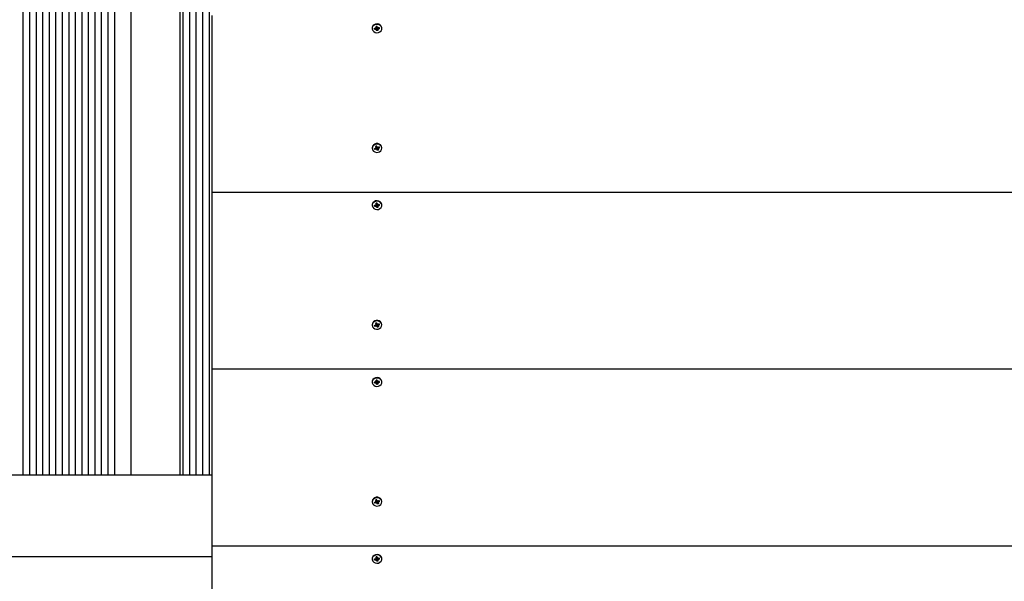
# Model space of a CAD drawing. Units: millimetres. Extents: x 3.5 to 16, y 2.5 to 15.3.
# Drawn here: x 10 to 10.6, y 8.5 to 8.8 of the extents above; entities that cross this region are included whole.
import ezdxf

# ---------------------------------------------------------------- set-up
doc = ezdxf.new("R2010")
doc.units = ezdxf.units.MM
doc.header["$LTSCALE"] = 105
doc.header["$PDSIZE"] = -1
doc.styles.add('SLDTEXTSTYLE1', font='isocpeui.ttf')
doc.dimstyles.new('SLDDIMSTYLE3', dxfattribs={"dimtxt": 0.315, "dimasz": 0.315, "dimexe": 0, "dimexo": 0.0625, "dimgap": 0.07875, "dimtad": 2, "dimlfac": 1, "dimrnd": 1e-09, "dimzin": 12, "dimdsep": 46, "dimtxsty": 'SLDTEXTSTYLE1', "dimsah": 1, "dimcen": 0.09, "dimadec": 0, "dimazin": 3, "dimtfac": 1, "dimtdec": 3, "dimtofl": 0, "dimtmove": 0, "dimatfit": 3, "dimfxl": 1, "dimfrac": 2, "dimtolj": 1, "dimtzin": 12, "dimarcsym": 0})

# ---------------------------------------------------------------- blocks, each defined once
blk = doc.blocks.new('_D_23')
at = {"color": 0, "linetype": 'Continuous', "lineweight": -2, "transparency": 16777216}
for p, q in [((5.66193, 11.6635), (5.66193, 2.57922)), ((15.98271, 8.7255), (15.98271, 2.57922)), ((5.97693, 2.57922), (15.66771, 2.57922))]:
    blk.add_line(p, q, dxfattribs=at)
at = {"color": 0, "linetype": 'Continuous', "transparency": 16777216}
for points in [[(5.97693, 2.63172), (5.97693, 2.52672), (5.66193, 2.57922)], [(15.66771, 2.63172), (15.66771, 2.52672), (15.98271, 2.57922)]]:
    blk.add_solid(points, dxfattribs=at)
at = {"layer": 'Defpoints', "color": 0, "linetype": 'Continuous', "transparency": 16777216}
for p in [(5.66193, 11.726), (15.98271, 8.788), (15.98271, 2.57922)]:
    blk.add_point(p, dxfattribs=at)
at = {"color": 0, "linetype": 'Continuous', "lineweight": 18, "transparency": 16777216, "insert": (10.82232, 2.97297), "char_height": 0.315, "attachment_point": 2, "style": 'SLDTEXTSTYLE1'}
blk.add_mtext('\\A1;10.32м', dxfattribs=at)
blk = doc.blocks.new('_D_24')
at = {"color": 0, "linetype": 'Continuous', "lineweight": -2, "transparency": 16777216}
for p, q in [((12.98796, 15.31019), (3.88775, 15.31019)), ((3.88775, 4.63296), (3.88775, 14.99519)), ((13.00746, 4.31796), (3.88775, 4.31796))]:
    blk.add_line(p, q, dxfattribs=at)
at = {"color": 0, "linetype": 'Continuous', "transparency": 16777216}
for points in [[(3.83525, 14.99519), (3.94025, 14.99519), (3.88775, 15.31019)], [(3.83525, 4.63296), (3.94025, 4.63296), (3.88775, 4.31796)]]:
    blk.add_solid(points, dxfattribs=at)
at = {"layer": 'Defpoints', "color": 0, "linetype": 'Continuous', "transparency": 16777216}
for p in [(3.88775, 15.31019), (13.05046, 15.31019), (13.06996, 4.31796)]:
    blk.add_point(p, dxfattribs=at)
at = {"color": 0, "linetype": 'Continuous', "lineweight": 18, "transparency": 16777216, "insert": (3.494, 9.81408), "char_height": 0.315, "attachment_point": 2, "rotation": 90, "style": 'SLDTEXTSTYLE1'}
blk.add_mtext('\\A1;10.99м', dxfattribs=at)
blk = doc.blocks.new('*D28')
at = {"color": 0, "linetype": 'Continuous', "lineweight": -2, "transparency": 16777216}
for p, q in [((13.01246, 13.81019), (4.64907, 13.81019)), ((4.64907, 6.63296), (4.64907, 13.49519)), ((13.01246, 6.31796), (4.64907, 6.31796))]:
    blk.add_line(p, q, dxfattribs=at)
at = {"color": 0, "linetype": 'Continuous', "transparency": 16777216}
for points in [[(4.59657, 13.49519), (4.70157, 13.49519), (4.64907, 13.81019)], [(4.59657, 6.63296), (4.70157, 6.63296), (4.64907, 6.31796)]]:
    blk.add_solid(points, dxfattribs=at)
at = {"layer": 'Defpoints', "color": 0, "linetype": 'Continuous', "transparency": 16777216}
for p in [(4.64907, 13.81019), (13.07496, 13.81019), (13.07496, 6.31796)]:
    blk.add_point(p, dxfattribs=at)
at = {"color": 0, "linetype": 'Continuous', "lineweight": 18, "transparency": 16777216, "insert": (4.41079, 10.06408), "char_height": 0.315, "attachment_point": 5, "rotation": 90, "style": 'SLDTEXTSTYLE1'}
blk.add_mtext('\\A1;7.49м', dxfattribs=at)
blk = doc.blocks.new('*D29')
at = {"color": 0, "linetype": 'Continuous', "lineweight": -2, "transparency": 16777216}
for p, q in [((7.66193, 11.674), (7.66193, 3.14248)), ((14.15996, 11.55768), (14.15996, 3.14248)), ((7.97693, 3.14248), (13.84496, 3.14248))]:
    blk.add_line(p, q, dxfattribs=at)
at = {"color": 0, "linetype": 'Continuous', "transparency": 16777216}
for points in [[(7.97693, 3.19498), (7.97693, 3.08998), (7.66193, 3.14248)], [(13.84496, 3.19498), (13.84496, 3.08998), (14.15996, 3.14248)]]:
    blk.add_solid(points, dxfattribs=at)
at = {"layer": 'Defpoints', "color": 0, "linetype": 'Continuous', "transparency": 16777216}
for p in [(7.66193, 11.7365), (14.15996, 11.62018), (14.15996, 3.14248)]:
    blk.add_point(p, dxfattribs=at)
at = {"color": 0, "linetype": 'Continuous', "lineweight": 18, "transparency": 16777216, "insert": (10.91094, 3.37873), "char_height": 0.315, "attachment_point": 5, "style": 'SLDTEXTSTYLE1'}
blk.add_mtext('\\A1;6.5м', dxfattribs=at)

msp = doc.modelspace()

# ---------------------------------------------------------------- linework, layer by layer
at = {"color": 7, "linetype": 'Continuous', "lineweight": 25}
for p, q in [((9.95407, 9.017), (9.95407, 8.559)), ((9.95807, 9.017), (9.95807, 8.559)), ((9.96207, 9.017), (9.96207, 8.559)), ((9.96607, 9.017), (9.96607, 8.559)), ((9.97007, 9.017), (9.97007, 8.559)), ((9.97407, 9.017), (9.97407, 8.559)), ((9.97807, 9.017), (9.97807, 8.559)), ((9.98207, 9.017), (9.98207, 8.559)), ((9.98607, 9.017), (9.98607, 8.559)), ((9.99007, 9.017), (9.99007, 8.559)), ((9.99407, 9.017), (9.99407, 8.559)), ((9.99807, 9.017), (9.99807, 8.559)), ((10.00207, 9.017), (10.00207, 8.559)), ((10.00607, 9.017), (10.00607, 8.559)), ((10.01007, 9.017), (10.01007, 8.559)), ((10.02007, 9.017), (10.02007, 8.559)), ((10.05007, 9.017), (10.05007, 8.559)), ((10.05207, 9.017), (10.05207, 8.559)), ((10.05607, 9.017), (10.05607, 8.559)), ((10.06007, 9.017), (10.06007, 8.559)), ((10.06407, 9.017), (10.06407, 8.559)), ((10.06807, 9.017), (10.06807, 8.559)), ((10.06996, 8.732), (11.06996, 8.732)), ((10.06996, 8.5155), (11.06996, 8.5155)), ((9.50655, 8.509), (10.06996, 8.509))]:
    msp.add_line(p, q, dxfattribs=at)
for points in [[(11.06996, 8.84026), (11.06996, 8.732), (11.06996, 8.62375), (10.06996, 8.62375), (10.06996, 8.732), (10.06996, 8.84026)], [(10.17051, 8.83282), (10.17051, 8.8335), (10.17051, 8.83351), (10.17109, 8.83359)], [(10.17051, 8.72456), (10.17051, 8.72524), (10.17051, 8.72526), (10.17109, 8.72533)], [(11.06996, 8.62375), (11.06996, 8.5155), (11.06996, 8.40724), (10.06996, 8.40724), (10.06996, 8.5155), (10.06996, 8.62375)], [(10.17051, 8.61631), (10.17051, 8.61699), (10.17051, 8.61701), (10.17109, 8.61708)], [(10.17051, 8.50806), (10.17051, 8.50874), (10.17051, 8.50876), (10.17109, 8.50883)]]:
    msp.add_lwpolyline(points, dxfattribs=at)
at = {"color": 7, "linetype": 'Continuous', "lineweight": 25, "flags": 128}
for points in [[(10.17391, 8.83227), (10.17391, 8.83252), (10.17388, 8.83288), (10.17356, 8.83372), (10.17293, 8.83442), (10.17205, 8.83489), (10.17105, 8.83507), (10.17004, 8.83494), (10.16913, 8.83452), (10.16845, 8.83386), (10.16807, 8.83304), (10.16801, 8.83252), (10.16801, 8.83227)], [(10.17388, 8.83263), (10.17356, 8.83347), (10.17293, 8.83417), (10.17205, 8.83464), (10.17105, 8.83482), (10.17004, 8.83469), (10.16913, 8.83427), (10.16845, 8.83361), (10.16807, 8.83279), (10.16804, 8.8319), (10.16836, 8.83106), (10.16899, 8.83036), (10.16986, 8.82989), (10.17086, 8.82971), (10.17188, 8.82984), (10.17278, 8.83026), (10.17346, 8.83092), (10.17385, 8.83174), (10.17388, 8.83263)], [(10.17367, 8.75999), (10.17311, 8.76073), (10.17229, 8.76126), (10.17131, 8.76152), (10.17029, 8.76147), (10.16935, 8.76112), (10.1686, 8.76052), (10.16814, 8.75973), (10.16801, 8.75885), (10.16824, 8.75798), (10.1688, 8.75724), (10.16962, 8.75671), (10.1706, 8.75645), (10.17163, 8.7565), (10.17257, 8.75684), (10.17332, 8.75745), (10.17378, 8.75824), (10.1739, 8.75912), (10.17367, 8.75999)], [(10.17037, 8.75933), (10.17037, 8.76001), (10.17037, 8.76005), (10.17035, 8.76011), (10.17072, 8.76025)], [(10.17391, 8.72401), (10.17391, 8.72426), (10.17388, 8.72463), (10.17356, 8.72547), (10.17293, 8.72617), (10.17205, 8.72663), (10.17105, 8.72682), (10.17004, 8.72669), (10.16913, 8.72627), (10.16845, 8.72561), (10.16807, 8.72479), (10.16801, 8.72426), (10.16801, 8.72401)], [(10.17388, 8.72438), (10.17356, 8.72522), (10.17293, 8.72592), (10.17205, 8.72638), (10.17105, 8.72657), (10.17004, 8.72644), (10.16913, 8.72602), (10.16845, 8.72536), (10.16807, 8.72454), (10.16804, 8.72365), (10.16836, 8.72281), (10.16899, 8.72211), (10.16986, 8.72164), (10.17086, 8.72146), (10.17188, 8.72158), (10.17278, 8.722), (10.17346, 8.72266), (10.17385, 8.72349), (10.17388, 8.72438)], [(10.17367, 8.65173), (10.17311, 8.65248), (10.17229, 8.65301), (10.17131, 8.65327), (10.17029, 8.65322), (10.16935, 8.65287), (10.1686, 8.65226), (10.16814, 8.65147), (10.16801, 8.65059), (10.16824, 8.64973), (10.1688, 8.64898), (10.16962, 8.64845), (10.1706, 8.64819), (10.17163, 8.64824), (10.17257, 8.64859), (10.17332, 8.6492), (10.17378, 8.64999), (10.1739, 8.65087), (10.17367, 8.65173)], [(10.17037, 8.65107), (10.17037, 8.65175), (10.17037, 8.6518), (10.17035, 8.65186), (10.17072, 8.65199)], [(10.17391, 8.61576), (10.17391, 8.61601), (10.17388, 8.61637), (10.17356, 8.61722), (10.17293, 8.61791), (10.17205, 8.61838), (10.17105, 8.61856), (10.17004, 8.61844), (10.16913, 8.61802), (10.16845, 8.61736), (10.16807, 8.61653), (10.16801, 8.61601), (10.16801, 8.61576)], [(10.17388, 8.61612), (10.17356, 8.61697), (10.17293, 8.61766), (10.17205, 8.61813), (10.17105, 8.61831), (10.17004, 8.61819), (10.16913, 8.61777), (10.16845, 8.61711), (10.16807, 8.61628), (10.16804, 8.6154), (10.16836, 8.61455), (10.16899, 8.61386), (10.16986, 8.61339), (10.17086, 8.61321), (10.17188, 8.61333), (10.17278, 8.61375), (10.17346, 8.61441), (10.17385, 8.61524), (10.17388, 8.61612)], [(10.17367, 8.54348), (10.17311, 8.54422), (10.17229, 8.54476), (10.17131, 8.54501), (10.17029, 8.54497), (10.16935, 8.54462), (10.1686, 8.54401), (10.16814, 8.54322), (10.16801, 8.54234), (10.16824, 8.54147), (10.1688, 8.54073), (10.16962, 8.5402), (10.1706, 8.53994), (10.17163, 8.53999), (10.17257, 8.54034), (10.17332, 8.54094), (10.17378, 8.54173), (10.1739, 8.54261), (10.17367, 8.54348)], [(10.17037, 8.54282), (10.17037, 8.5435), (10.17037, 8.54355), (10.17035, 8.54361), (10.17072, 8.54374)], [(10.17391, 8.50751), (10.17391, 8.50776), (10.17388, 8.50812), (10.17356, 8.50896), (10.17293, 8.50966), (10.17205, 8.51013), (10.17105, 8.51031), (10.17004, 8.51018), (10.16913, 8.50976), (10.16845, 8.5091), (10.16807, 8.50828), (10.16801, 8.50776), (10.16801, 8.50751)], [(10.17388, 8.50787), (10.17356, 8.50871), (10.17293, 8.50941), (10.17205, 8.50988), (10.17105, 8.51006), (10.17004, 8.50993), (10.16913, 8.50951), (10.16845, 8.50885), (10.16807, 8.50803), (10.16804, 8.50714), (10.16836, 8.5063), (10.16899, 8.5056), (10.16986, 8.50513), (10.17086, 8.50495), (10.17188, 8.50508), (10.17278, 8.5055), (10.17346, 8.50616), (10.17385, 8.50698), (10.17388, 8.50787)]]:
    msp.add_lwpolyline(points, dxfattribs=at)
at = {"color": 7, "linetype": 'Continuous', "lineweight": 25}
for points in [[(10.17023, 8.83249), (10.16952, 8.83178), (10.17027, 8.83187, -0.1145), (10.17047, 8.83185)], [(10.17082, 8.83094), (10.17072, 8.83158, 0.1445), (10.17064, 8.83174)], [(10.17155, 8.83266, 0.244041), (10.17141, 8.83239), (10.17141, 8.83171)], [(10.17179, 8.83268), (10.17249, 8.83215), (10.17239, 8.83275), (10.17165, 8.83266, -0.1145), (10.17144, 8.83268)], [(10.17249, 8.83215), (10.17175, 8.83206, 0.118685), (10.17156, 8.83199)], [(10.17061, 8.75848, 0.114664), (10.17041, 8.75845), (10.16972, 8.7582)], [(10.17091, 8.75897, 0.327716), (10.17044, 8.75914), (10.17037, 8.75928)], [(10.17179, 8.75961), (10.17248, 8.75921), (10.1722, 8.75977), (10.17151, 8.75952, -0.114664), (10.17131, 8.75949)], [(10.17167, 8.75958, 0.231256), (10.17154, 8.75932), (10.17154, 8.75864)], [(10.17248, 8.75921), (10.17179, 8.75896, 0.126068), (10.17162, 8.75885)], [(10.17023, 8.72423), (10.16952, 8.72353), (10.17027, 8.72362, -0.1145), (10.17047, 8.7236)], [(10.17082, 8.72268), (10.17072, 8.72333, 0.1445), (10.17064, 8.72349)], [(10.17155, 8.72441, 0.244041), (10.17141, 8.72414), (10.17141, 8.72346)], [(10.17179, 8.72442), (10.17249, 8.7239), (10.17239, 8.7245), (10.17165, 8.7244, -0.1145), (10.17144, 8.72443)], [(10.17249, 8.7239), (10.17175, 8.7238, 0.118685), (10.17156, 8.72373)], [(10.17061, 8.65022, 0.114664), (10.17041, 8.6502), (10.16972, 8.64994)], [(10.17091, 8.65072, 0.327716), (10.17044, 8.65089), (10.17037, 8.65103)], [(10.17179, 8.65136), (10.17248, 8.65096), (10.1722, 8.65152), (10.17151, 8.65126, -0.114664), (10.17131, 8.65124)], [(10.17167, 8.65132, 0.231256), (10.17154, 8.65107), (10.17154, 8.65039)], [(10.17248, 8.65096), (10.17179, 8.65071, 0.126068), (10.17162, 8.6506)], [(10.17023, 8.61598), (10.16952, 8.61527), (10.17027, 8.61537, -0.1145), (10.17047, 8.61535)], [(10.17082, 8.61443), (10.17072, 8.61507, 0.1445), (10.17064, 8.61524)], [(10.17155, 8.61616, 0.244041), (10.17141, 8.61589), (10.17141, 8.61521)], [(10.17179, 8.61617), (10.17249, 8.61564), (10.17239, 8.61624), (10.17165, 8.61615, -0.1145), (10.17144, 8.61617)], [(10.17249, 8.61564), (10.17175, 8.61555, 0.118685), (10.17156, 8.61548)], [(9.46779, 8.509), (9.40632, 8.509), (9.40096, 8.509, -0.414214), (9.39096, 8.519), (9.39096, 8.549, -0.414214), (9.40096, 8.559), (9.40632, 8.559), (10.06996, 8.559)], [(10.17061, 8.54197, 0.114664), (10.17041, 8.54194), (10.16972, 8.54169)], [(10.17091, 8.54247, 0.327716), (10.17044, 8.54263), (10.17037, 8.54278)], [(10.17179, 8.5431), (10.17248, 8.54271), (10.1722, 8.54327), (10.17151, 8.54301, -0.114664), (10.17131, 8.54299)], [(10.17167, 8.54307, 0.231256), (10.17154, 8.54281), (10.17154, 8.54213)], [(10.17248, 8.54271), (10.17179, 8.54245, 0.126068), (10.17162, 8.54234)], [(10.17023, 8.50773), (10.16952, 8.50702), (10.17027, 8.50711, -0.1145), (10.17047, 8.50709)], [(10.17082, 8.50618), (10.17072, 8.50682, 0.1445), (10.17064, 8.50698)], [(10.17155, 8.5079, 0.235842), (10.17141, 8.50764), (10.17141, 8.50696)], [(10.17179, 8.50792), (10.17249, 8.50739), (10.17239, 8.50799), (10.17165, 8.5079, -0.1145), (10.17144, 8.50792)], [(10.17249, 8.50739), (10.17175, 8.5073, 0.118685), (10.17156, 8.50723)]]:
    msp.add_lwpolyline(points, format="xyb", dxfattribs=at)
at = {"color": 7, "linetype": 'Continuous', "lineweight": 25, "flags": 128}
for points in [[(10.17391, 8.75898), (10.17391, 8.75923), (10.1739, 8.75937), (10.17367, 8.76024, 0.730337), (10.16801, 8.75923), (10.16801, 8.75898)], [(10.17391, 8.65073), (10.17391, 8.65098), (10.1739, 8.65112), (10.17367, 8.65198, 0.730337), (10.16801, 8.65098), (10.16801, 8.65073)], [(10.17391, 8.54248), (10.17391, 8.54273), (10.1739, 8.54286), (10.17367, 8.54373, 0.730337), (10.16801, 8.54273), (10.16801, 8.54248)]]:
    msp.add_lwpolyline(points, format="xyb", dxfattribs=at)
at = {"color": 7, "linetype": 'Continuous', "lineweight": 25}
for centre in [(10.17034, 8.83217), (10.17034, 8.72391), (10.17034, 8.61566), (10.17034, 8.50741)]:
    msp.add_arc(centre, 0.00039, 18.47553, 87.71457, dxfattribs=at)
for points, weights, knots in [([(10.16952, 8.83178), (10.16947, 8.83208), (10.16942, 8.83238), (10.16979, 8.83243), (10.17017, 8.83247), (10.17027, 8.83249), (10.17036, 8.83254), (10.17037, 8.83263), (10.17038, 8.83272)], [1, 1, 1, 1, 1, 0.972219148198, 1, 0.999363037746, 1], [0, 0, 0, 1, 1, 2, 2, 2.472529, 2.472529, 2.543917, 2.543917, 2.543917]), ([(10.17051, 8.83351), (10.17051, 8.83351), (10.1705, 8.83351), (10.17045, 8.83351), (10.1704, 8.83351), (10.17045, 8.83319), (10.1705, 8.83287), (10.17052, 8.83277), (10.17048, 8.83269), (10.17029, 8.83275), (10.17011, 8.83282), (10.17023, 8.83268), (10.17036, 8.83254)], [1, 0.999029848687, 1, 1, 1, 1, 1, 0.95531510176, 1, 1, 1, 1, 1], [0, 0, 0, 0.088105, 0.088105, 1.088105, 1.088105, 2.088105, 2.088105, 2.68825, 2.68825, 3.68825, 3.68825, 4.68825, 4.68825, 4.68825]), ([(10.17047, 8.83185), (10.17052, 8.83214), (10.17056, 8.8324), (10.1706, 8.83208), (10.17064, 8.83174), (10.17048, 8.83164), (10.17032, 8.83153), (10.1704, 8.83169), (10.17047, 8.83185)], [1, 0.991444861377, 1, 0.991444861375, 1, 1, 1, 1, 1], [0, 0, 0, 0.261799, 0.261799, 0.523599, 0.523599, 1.523599, 1.523599, 2.523599, 2.523599, 2.523599]), ([(10.17141, 8.83288), (10.17143, 8.83278), (10.17144, 8.83268), (10.17152, 8.83284), (10.17159, 8.833), (10.17144, 8.83289), (10.17128, 8.83279), (10.17121, 8.83286), (10.1712, 8.83295), (10.17114, 8.83327), (10.17109, 8.83359), (10.17074, 8.83355), (10.1704, 8.83351)], [1, 0.999151318817, 1, 1, 1, 1, 1, 0.959093593882, 1, 1, 1, 1, 1], [0, 0, 0, 0.082404, 0.082404, 1.082404, 1.082404, 2.082404, 2.082404, 2.656431, 2.656431, 3.656431, 3.656431, 4.656431, 4.656431, 4.656431]), ([(10.17144, 8.83184), (10.1714, 8.83176), (10.17141, 8.83167), (10.17146, 8.83134), (10.17152, 8.83102), (10.17117, 8.83098), (10.17082, 8.83094), (10.17077, 8.83158), (10.17072, 8.83223), (10.17072, 8.83226), (10.17071, 8.83229), (10.17106, 8.83233), (10.17141, 8.83238)], [1, 0.95531510177, 1, 1, 1, 1, 1, 1, 1, 0.999029848696, 1, 1, 1], [0, 0, 0, 0.600145, 0.600145, 1.600145, 1.600145, 2.600145, 2.600145, 3.600145, 3.600145, 3.68825, 3.68825, 4.68825, 4.68825, 4.68825]), ([(10.17144, 8.83184), (10.17162, 8.83178), (10.17181, 8.83171), (10.17168, 8.83185), (10.17156, 8.83199), (10.17152, 8.83226), (10.17149, 8.83251), (10.17146, 8.83219), (10.17144, 8.83184)], [1, 1, 1, 1, 1, 0.991444861374, 1, 0.991444861374, 1], [0, 0, 0, 1, 1, 2, 2, 2.261799, 2.261799, 2.523599, 2.523599, 2.523599]), ([(10.17044, 8.75914), (10.17042, 8.75912), (10.17041, 8.7591), (10.17006, 8.75865), (10.16972, 8.7582), (10.16958, 8.75847), (10.16944, 8.75875), (10.16979, 8.75888), (10.17013, 8.75901), (10.17023, 8.75904), (10.17029, 8.75912), (10.17031, 8.75925), (10.17032, 8.75939)], [1, 0.999029848696, 1, 1, 1, 1, 1, 1, 1, 0.968711230338, 1, 0.998632512834, 1], [0, 0, 0, 0.088105, 0.088105, 1.088105, 1.088105, 2.088105, 2.088105, 3.088105, 3.088105, 3.589729, 3.589729, 3.694335, 3.694335, 3.694335]), ([(10.17035, 8.76011), (10.17035, 8.76011), (10.17034, 8.76011), (10.17019, 8.76009), (10.17005, 8.76006), (10.17019, 8.75976), (10.17034, 8.75946), (10.17038, 8.75938), (10.17037, 8.75928), (10.17017, 8.75931), (10.16997, 8.75933), (10.17013, 8.75922), (10.17029, 8.75912)], [1, 0.999029848694, 1, 1, 1, 1, 1, 0.955477809665, 1, 1, 1, 1, 1], [0, 0, 0, 0.088105, 0.088105, 1.088105, 1.088105, 2.088105, 2.088105, 2.687148, 2.687148, 3.687148, 3.687148, 4.687148, 4.687148, 4.687148]), ([(10.17126, 8.75973), (10.17129, 8.75961), (10.17131, 8.75949), (10.17133, 8.75966), (10.17135, 8.75984), (10.17123, 8.7597), (10.17111, 8.75956), (10.17103, 8.75961), (10.17099, 8.7597), (10.17084, 8.76), (10.17069, 8.7603), (10.17037, 8.76018), (10.17005, 8.76006)], [1, 0.99866958374, 1, 1, 1, 1, 1, 0.964242530444, 1, 1, 1, 1, 1], [0, 0, 0, 0.103178, 0.103178, 1.103178, 1.103178, 2.103178, 2.103178, 2.63963, 2.63963, 3.63963, 3.63963, 4.63963, 4.63963, 4.63963]), ([(10.1708, 8.75841), (10.17068, 8.75827), (10.17056, 8.75813), (10.17064, 8.75859), (10.17071, 8.75904), (10.17066, 8.75877), (10.17061, 8.75848), (10.17059, 8.7583), (10.17056, 8.75813)], [1, 1, 1, 1, 1, 0.991444861358, 1, 1, 1], [0, 0, 0, 1, 1, 2, 2, 2.261799, 2.261799, 3.261799, 3.261799, 3.261799]), ([(10.17122, 8.75767), (10.17108, 8.75797), (10.17093, 8.75827), (10.17089, 8.75836), (10.1708, 8.75841), (10.17076, 8.75874), (10.17071, 8.75904)], [1, 1, 1, 0.964242530458, 1, 0.991444861375, 1], [0, 0, 0, 1, 1, 1.536452, 1.536452, 1.798252, 1.798252, 1.798252]), ([(10.17154, 8.75868), (10.17153, 8.75859), (10.17157, 8.7585), (10.17172, 8.75821), (10.17187, 8.75791), (10.17155, 8.75779), (10.17122, 8.75767), (10.17108, 8.75829), (10.17093, 8.75892), (10.17092, 8.75895), (10.17091, 8.75897), (10.17123, 8.75909), (10.17154, 8.75921)], [1, 0.955477809659, 1, 1, 1, 1, 1, 1, 1, 0.999029848696, 1, 1, 1], [0, 0, 0, 0.599043, 0.599043, 1.599043, 1.599043, 2.599043, 2.599043, 3.599043, 3.599043, 3.687148, 3.687148, 4.687148, 4.687148, 4.687148]), ([(10.17154, 8.75868), (10.17174, 8.75866), (10.17194, 8.75864), (10.17178, 8.75874), (10.17162, 8.75885), (10.17159, 8.75911), (10.17157, 8.75936), (10.17155, 8.75903), (10.17154, 8.75868)], [1, 1, 1, 1, 1, 0.991444861373, 1, 0.991444861374, 1], [0, 0, 0, 1, 1, 2, 2, 2.261799, 2.261799, 2.523599, 2.523599, 2.523599]), ([(10.16952, 8.72353), (10.16947, 8.72383), (10.16942, 8.72413), (10.16979, 8.72417), (10.17017, 8.72422), (10.17027, 8.72423), (10.17036, 8.72429), (10.17037, 8.72438), (10.17038, 8.72447)], [1, 1, 1, 1, 1, 0.9722191482, 1, 0.999363037746, 1], [0, 0, 0, 1, 1, 2, 2, 2.472529, 2.472529, 2.543917, 2.543917, 2.543917]), ([(10.17051, 8.72526), (10.17051, 8.72526), (10.1705, 8.72526), (10.17045, 8.72526), (10.1704, 8.72526), (10.17045, 8.72493), (10.1705, 8.72461), (10.17052, 8.72452), (10.17048, 8.72443), (10.17029, 8.7245), (10.17011, 8.72456), (10.17023, 8.72443), (10.17036, 8.72429)], [1, 0.999029848687, 1, 1, 1, 1, 1, 0.955315101762, 1, 1, 1, 1, 1], [0, 0, 0, 0.088105, 0.088105, 1.088105, 1.088105, 2.088105, 2.088105, 2.68825, 2.68825, 3.68825, 3.68825, 4.68825, 4.68825, 4.68825]), ([(10.17047, 8.7236), (10.17052, 8.72388), (10.17056, 8.72415), (10.1706, 8.72383), (10.17064, 8.72349), (10.17048, 8.72338), (10.17032, 8.72328), (10.1704, 8.72344), (10.17047, 8.7236)], [1, 0.991444861377, 1, 0.991444861375, 1, 1, 1, 1, 1], [0, 0, 0, 0.261799, 0.261799, 0.523599, 0.523599, 1.523599, 1.523599, 2.523599, 2.523599, 2.523599]), ([(10.17141, 8.72463), (10.17143, 8.72453), (10.17144, 8.72443), (10.17152, 8.72459), (10.17159, 8.72475), (10.17144, 8.72464), (10.17128, 8.72453), (10.17121, 8.7246), (10.1712, 8.7247), (10.17114, 8.72502), (10.17109, 8.72534), (10.17074, 8.7253), (10.1704, 8.72526)], [1, 0.999151318817, 1, 1, 1, 1, 1, 0.959093593879, 1, 1, 1, 1, 1], [0, 0, 0, 0.082404, 0.082404, 1.082404, 1.082404, 2.082404, 2.082404, 2.656431, 2.656431, 3.656431, 3.656431, 4.656431, 4.656431, 4.656431]), ([(10.17144, 8.72359), (10.1714, 8.72351), (10.17141, 8.72341), (10.17146, 8.72309), (10.17152, 8.72277), (10.17117, 8.72273), (10.17082, 8.72268), (10.17077, 8.72333), (10.17072, 8.72398), (10.17072, 8.72401), (10.17071, 8.72404), (10.17106, 8.72408), (10.17141, 8.72412)], [1, 0.955315101765, 1, 1, 1, 1, 1, 1, 1, 0.999029848696, 1, 1, 1], [0, 0, 0, 0.600145, 0.600145, 1.600145, 1.600145, 2.600145, 2.600145, 3.600145, 3.600145, 3.68825, 3.68825, 4.68825, 4.68825, 4.68825]), ([(10.17144, 8.72359), (10.17162, 8.72353), (10.17181, 8.72346), (10.17168, 8.7236), (10.17156, 8.72373), (10.17152, 8.72401), (10.17149, 8.72426), (10.17146, 8.72393), (10.17144, 8.72359)], [1, 1, 1, 1, 1, 0.991444861374, 1, 0.991444861374, 1], [0, 0, 0, 1, 1, 2, 2, 2.261799, 2.261799, 2.523599, 2.523599, 2.523599]), ([(10.17044, 8.65089), (10.17042, 8.65087), (10.17041, 8.65085), (10.17006, 8.65039), (10.16972, 8.64994), (10.16958, 8.65022), (10.16944, 8.6505), (10.16979, 8.65063), (10.17013, 8.65075), (10.17023, 8.65079), (10.17029, 8.65086), (10.17031, 8.651), (10.17032, 8.65113)], [1, 0.999029848696, 1, 1, 1, 1, 1, 1, 1, 0.968711230337, 1, 0.998632512834, 1], [0, 0, 0, 0.088105, 0.088105, 1.088105, 1.088105, 2.088105, 2.088105, 3.088105, 3.088105, 3.589729, 3.589729, 3.694335, 3.694335, 3.694335]), ([(10.17035, 8.65186), (10.17035, 8.65186), (10.17034, 8.65186), (10.17019, 8.65183), (10.17005, 8.65181), (10.17019, 8.65151), (10.17034, 8.65121), (10.17038, 8.65112), (10.17037, 8.65103), (10.17017, 8.65105), (10.16997, 8.65107), (10.17013, 8.65097), (10.17029, 8.65086)], [1, 0.999029848694, 1, 1, 1, 1, 1, 0.955477809665, 1, 1, 1, 1, 1], [0, 0, 0, 0.088105, 0.088105, 1.088105, 1.088105, 2.088105, 2.088105, 2.687148, 2.687148, 3.687148, 3.687148, 4.687148, 4.687148, 4.687148]), ([(10.17126, 8.65148), (10.17129, 8.65136), (10.17131, 8.65124), (10.17133, 8.65141), (10.17135, 8.65158), (10.17123, 8.65144), (10.17111, 8.65131), (10.17103, 8.65136), (10.17099, 8.65145), (10.17084, 8.65175), (10.17069, 8.65204), (10.17037, 8.65193), (10.17005, 8.65181)], [1, 0.99866958374, 1, 1, 1, 1, 1, 0.964242530438, 1, 1, 1, 1, 1], [0, 0, 0, 0.103178, 0.103178, 1.103178, 1.103178, 2.103178, 2.103178, 2.63963, 2.63963, 3.63963, 3.63963, 4.63963, 4.63963, 4.63963]), ([(10.1708, 8.65015), (10.17068, 8.65002), (10.17056, 8.64988), (10.17064, 8.65033), (10.17071, 8.65079), (10.17066, 8.65052), (10.17061, 8.65022), (10.17059, 8.65005), (10.17056, 8.64988)], [1, 1, 1, 1, 1, 0.991444861358, 1, 1, 1], [0, 0, 0, 1, 1, 2, 2, 2.261799, 2.261799, 3.261799, 3.261799, 3.261799]), ([(10.17122, 8.64942), (10.17108, 8.64972), (10.17093, 8.65001), (10.17089, 8.6501), (10.1708, 8.65015), (10.17076, 8.65048), (10.17071, 8.65079)], [1, 1, 1, 0.964242530459, 1, 0.991444861375, 1], [0, 0, 0, 1, 1, 1.536452, 1.536452, 1.798252, 1.798252, 1.798252]), ([(10.17154, 8.65043), (10.17153, 8.65034), (10.17157, 8.65025), (10.17172, 8.64995), (10.17187, 8.64965), (10.17155, 8.64954), (10.17122, 8.64942), (10.17108, 8.65004), (10.17093, 8.65066), (10.17092, 8.65069), (10.17091, 8.65072), (10.17123, 8.65084), (10.17154, 8.65095)], [1, 0.955477809661, 1, 1, 1, 1, 1, 1, 1, 0.999029848696, 1, 1, 1], [0, 0, 0, 0.599043, 0.599043, 1.599043, 1.599043, 2.599043, 2.599043, 3.599043, 3.599043, 3.687148, 3.687148, 4.687148, 4.687148, 4.687148]), ([(10.17154, 8.65043), (10.17174, 8.65041), (10.17194, 8.65039), (10.17178, 8.65049), (10.17162, 8.6506), (10.17159, 8.65086), (10.17157, 8.65111), (10.17155, 8.65078), (10.17154, 8.65043)], [1, 1, 1, 1, 1, 0.991444861373, 1, 0.991444861374, 1], [0, 0, 0, 1, 1, 2, 2, 2.261799, 2.261799, 2.523599, 2.523599, 2.523599]), ([(10.16952, 8.61527), (10.16947, 8.61557), (10.16942, 8.61587), (10.16979, 8.61592), (10.17017, 8.61597), (10.17027, 8.61598), (10.17036, 8.61604), (10.17037, 8.61613), (10.17038, 8.61622)], [1, 1, 1, 1, 1, 0.972219148202, 1, 0.999363037746, 1], [0, 0, 0, 1, 1, 2, 2, 2.472529, 2.472529, 2.543917, 2.543917, 2.543917]), ([(10.17051, 8.61701), (10.17051, 8.61701), (10.1705, 8.61701), (10.17045, 8.61701), (10.1704, 8.617), (10.17045, 8.61668), (10.1705, 8.61636), (10.17052, 8.61627), (10.17048, 8.61618), (10.17029, 8.61625), (10.17011, 8.61631), (10.17023, 8.61617), (10.17036, 8.61604)], [1, 0.999029848675, 1, 1, 1, 1, 1, 0.955315101764, 1, 1, 1, 1, 1], [0, 0, 0, 0.088105, 0.088105, 1.088105, 1.088105, 2.088105, 2.088105, 2.68825, 2.68825, 3.68825, 3.68825, 4.68825, 4.68825, 4.68825]), ([(10.17047, 8.61535), (10.17052, 8.61563), (10.17056, 8.61589), (10.1706, 8.61557), (10.17064, 8.61524), (10.17048, 8.61513), (10.17032, 8.61502), (10.1704, 8.61518), (10.17047, 8.61535)], [1, 0.991444861377, 1, 0.991444861375, 1, 1, 1, 1, 1], [0, 0, 0, 0.261799, 0.261799, 0.523599, 0.523599, 1.523599, 1.523599, 2.523599, 2.523599, 2.523599]), ([(10.17141, 8.61637), (10.17143, 8.61627), (10.17144, 8.61617), (10.17152, 8.61633), (10.17159, 8.61649), (10.17144, 8.61639), (10.17128, 8.61628), (10.17121, 8.61635), (10.1712, 8.61645), (10.17114, 8.61677), (10.17109, 8.61709), (10.17074, 8.61704), (10.1704, 8.617)], [1, 0.999151318817, 1, 1, 1, 1, 1, 0.959093593885, 1, 1, 1, 1, 1], [0, 0, 0, 0.082404, 0.082404, 1.082404, 1.082404, 2.082404, 2.082404, 2.656431, 2.656431, 3.656431, 3.656431, 4.656431, 4.656431, 4.656431]), ([(10.17144, 8.61534), (10.1714, 8.61525), (10.17141, 8.61516), (10.17146, 8.61484), (10.17152, 8.61452), (10.17117, 8.61447), (10.17082, 8.61443), (10.17077, 8.61508), (10.17072, 8.61572), (10.17072, 8.61575), (10.17071, 8.61578), (10.17106, 8.61583), (10.17141, 8.61587)], [1, 0.955315101766, 1, 1, 1, 1, 1, 1, 1, 0.999029848696, 1, 1, 1], [0, 0, 0, 0.600145, 0.600145, 1.600145, 1.600145, 2.600145, 2.600145, 3.600145, 3.600145, 3.68825, 3.68825, 4.68825, 4.68825, 4.68825]), ([(10.17144, 8.61534), (10.17162, 8.61527), (10.17181, 8.61521), (10.17168, 8.61534), (10.17156, 8.61548), (10.17152, 8.61575), (10.17149, 8.61601), (10.17146, 8.61568), (10.17144, 8.61534)], [1, 1, 1, 1, 1, 0.991444861374, 1, 0.991444861374, 1], [0, 0, 0, 1, 1, 2, 2, 2.261799, 2.261799, 2.523599, 2.523599, 2.523599]), ([(10.17044, 8.54263), (10.17042, 8.54261), (10.17041, 8.54259), (10.17006, 8.54214), (10.16972, 8.54169), (10.16958, 8.54197), (10.16944, 8.54225), (10.16979, 8.54237), (10.17013, 8.5425), (10.17023, 8.54254), (10.17029, 8.54261), (10.17031, 8.54275), (10.17032, 8.54288)], [1, 0.999029848696, 1, 1, 1, 1, 1, 1, 1, 0.968711230336, 1, 0.998632512834, 1], [0, 0, 0, 0.088105, 0.088105, 1.088105, 1.088105, 2.088105, 2.088105, 3.088105, 3.088105, 3.589729, 3.589729, 3.694335, 3.694335, 3.694335]), ([(10.17035, 8.54361), (10.17035, 8.54361), (10.17034, 8.54361), (10.17019, 8.54358), (10.17005, 8.54355), (10.17019, 8.54325), (10.17034, 8.54296), (10.17038, 8.54287), (10.17037, 8.54278), (10.17017, 8.5428), (10.16997, 8.54282), (10.17013, 8.54272), (10.17029, 8.54261)], [1, 0.999029848693, 1, 1, 1, 1, 1, 0.955477809663, 1, 1, 1, 1, 1], [0, 0, 0, 0.088105, 0.088105, 1.088105, 1.088105, 2.088105, 2.088105, 2.687148, 2.687148, 3.687148, 3.687148, 4.687148, 4.687148, 4.687148]), ([(10.17126, 8.54323), (10.17129, 8.54311), (10.17131, 8.54299), (10.17133, 8.54316), (10.17135, 8.54333), (10.17123, 8.54319), (10.17111, 8.54305), (10.17103, 8.54311), (10.17099, 8.54319), (10.17084, 8.54349), (10.17069, 8.54379), (10.17037, 8.54367), (10.17005, 8.54355)], [1, 0.99866958374, 1, 1, 1, 1, 1, 0.964242530436, 1, 1, 1, 1, 1], [0, 0, 0, 0.103178, 0.103178, 1.103178, 1.103178, 2.103178, 2.103178, 2.63963, 2.63963, 3.63963, 3.63963, 4.63963, 4.63963, 4.63963]), ([(10.1708, 8.5419), (10.17068, 8.54176), (10.17056, 8.54162), (10.17064, 8.54208), (10.17071, 8.54254), (10.17066, 8.54226), (10.17061, 8.54197), (10.17059, 8.5418), (10.17056, 8.54162)], [1, 1, 1, 1, 1, 0.991444861357, 1, 1, 1], [0, 0, 0, 1, 1, 2, 2, 2.261799, 2.261799, 3.261799, 3.261799, 3.261799]), ([(10.17122, 8.54116), (10.17108, 8.54146), (10.17093, 8.54176), (10.17089, 8.54185), (10.1708, 8.5419), (10.17076, 8.54223), (10.17071, 8.54254)], [1, 1, 1, 0.964242530459, 1, 0.991444861375, 1], [0, 0, 0, 1, 1, 1.536452, 1.536452, 1.798252, 1.798252, 1.798252]), ([(10.17154, 8.54218), (10.17153, 8.54208), (10.17157, 8.542), (10.17172, 8.5417), (10.17187, 8.5414), (10.17155, 8.54128), (10.17122, 8.54116), (10.17108, 8.54179), (10.17093, 8.54241), (10.17092, 8.54244), (10.17091, 8.54247), (10.17123, 8.54258), (10.17154, 8.5427)], [1, 0.95547780966, 1, 1, 1, 1, 1, 1, 1, 0.999029848696, 1, 1, 1], [0, 0, 0, 0.599043, 0.599043, 1.599043, 1.599043, 2.599043, 2.599043, 3.599043, 3.599043, 3.687148, 3.687148, 4.687148, 4.687148, 4.687148]), ([(10.17154, 8.54218), (10.17174, 8.54216), (10.17194, 8.54213), (10.17178, 8.54224), (10.17162, 8.54234), (10.17159, 8.54261), (10.17157, 8.54286), (10.17155, 8.54252), (10.17154, 8.54218)], [1, 1, 1, 1, 1, 0.991444861373, 1, 0.991444861374, 1], [0, 0, 0, 1, 1, 2, 2, 2.261799, 2.261799, 2.523599, 2.523599, 2.523599]), ([(10.16952, 8.50702), (10.16947, 8.50732), (10.16942, 8.50762), (10.16979, 8.50767), (10.17017, 8.50771), (10.17027, 8.50773), (10.17036, 8.50778), (10.17037, 8.50787), (10.17038, 8.50796)], [1, 1, 1, 1, 1, 0.972219148198, 1, 0.999363037746, 1], [0, 0, 0, 1, 1, 2, 2, 2.472529, 2.472529, 2.543917, 2.543917, 2.543917]), ([(10.17051, 8.50876), (10.17051, 8.50876), (10.1705, 8.50876), (10.17045, 8.50875), (10.1704, 8.50875), (10.17045, 8.50843), (10.1705, 8.50811), (10.17052, 8.50801), (10.17048, 8.50793), (10.17029, 8.50799), (10.17011, 8.50806), (10.17023, 8.50792), (10.17036, 8.50778)], [1, 0.999029848675, 1, 1, 1, 1, 1, 0.955315101762, 1, 1, 1, 1, 1], [0, 0, 0, 0.088105, 0.088105, 1.088105, 1.088105, 2.088105, 2.088105, 2.68825, 2.68825, 3.68825, 3.68825, 4.68825, 4.68825, 4.68825]), ([(10.17047, 8.50709), (10.17052, 8.50738), (10.17056, 8.50764), (10.1706, 8.50732), (10.17064, 8.50698), (10.17048, 8.50688), (10.17032, 8.50677), (10.1704, 8.50693), (10.17047, 8.50709)], [1, 0.991444861377, 1, 0.991444861375, 1, 1, 1, 1, 1], [0, 0, 0, 0.261799, 0.261799, 0.523599, 0.523599, 1.523599, 1.523599, 2.523599, 2.523599, 2.523599]), ([(10.17141, 8.50812), (10.17143, 8.50802), (10.17144, 8.50792), (10.17152, 8.50808), (10.17159, 8.50824), (10.17144, 8.50813), (10.17128, 8.50803), (10.17121, 8.5081), (10.1712, 8.50819), (10.17114, 8.50851), (10.17109, 8.50883), (10.17074, 8.50879), (10.1704, 8.50875)], [1, 0.999151318817, 1, 1, 1, 1, 1, 0.95909359388, 1, 1, 1, 1, 1], [0, 0, 0, 0.082404, 0.082404, 1.082404, 1.082404, 2.082404, 2.082404, 2.656431, 2.656431, 3.656431, 3.656431, 4.656431, 4.656431, 4.656431]), ([(10.17144, 8.50708), (10.1714, 8.507), (10.17141, 8.50691), (10.17146, 8.50658), (10.17152, 8.50626), (10.17117, 8.50622), (10.17082, 8.50618), (10.17077, 8.50682), (10.17072, 8.50747), (10.17072, 8.5075), (10.17071, 8.50753), (10.17106, 8.50757), (10.17141, 8.50762)], [1, 0.955315101768, 1, 1, 1, 1, 1, 1, 1, 0.999029848696, 1, 1, 1], [0, 0, 0, 0.600145, 0.600145, 1.600145, 1.600145, 2.600145, 2.600145, 3.600145, 3.600145, 3.68825, 3.68825, 4.68825, 4.68825, 4.68825]), ([(10.17144, 8.50708), (10.17162, 8.50702), (10.17181, 8.50696), (10.17168, 8.50709), (10.17156, 8.50723), (10.17152, 8.5075), (10.17149, 8.50775), (10.17146, 8.50743), (10.17144, 8.50708)], [1, 1, 1, 1, 1, 0.991444861374, 1, 0.991444861374, 1], [0, 0, 0, 1, 1, 2, 2, 2.261799, 2.261799, 2.523599, 2.523599, 2.523599])]:
    msp.add_rational_spline(points, weights, degree=2, knots=knots, dxfattribs=at)

# ---------------------------------------------------------------- dimensions: what is measured, and where the dimension line sits
at = {"color": 251, "linetype": 'Continuous', "lineweight": 18, "true_color": 0x636466}
dim = msp.add_linear_dim(base=(3.88775, 15.31019), p1=(13.06996, 4.31796), p2=(13.05046, 15.31019), angle=90, dimstyle='SLDDIMSTYLE3', override={"dimtad": 3, "dimpost": 'м'}, dxfattribs=at)
dim.commit()
dim.dimension.update_dxf_attribs({"geometry": '_D_24', "text_midpoint": (3.88775, 9.81408), "dimtype": 160})
at = {"color": 7, "linetype": 'Continuous', "lineweight": 18, "true_color": 0xffffff}
dim = msp.add_linear_dim(base=(4.64907, 13.81019), p1=(13.07496, 6.31796), p2=(13.07496, 13.81019), angle=90, dimstyle='SLDDIMSTYLE3', override={"dimtad": 3, "dimpost": 'м'}, dxfattribs=at)
dim.commit()
dim.dimension.update_dxf_attribs({"geometry": '*D28', "text_midpoint": (4.41079, 10.06408)})
dim = msp.add_linear_dim(base=(14.15996, 3.14248), p1=(7.66193, 11.7365), p2=(14.15996, 11.62018), dimstyle='SLDDIMSTYLE3', override={"dimtad": 3, "dimpost": 'м'}, dxfattribs=at)
dim.commit()
dim.dimension.update_dxf_attribs({"geometry": '*D29', "text_midpoint": (10.91094, 3.37873)})
at = {"color": 251, "linetype": 'Continuous', "lineweight": 18, "true_color": 0x636466}
dim = msp.add_linear_dim(base=(15.98271, 2.57922), p1=(5.66193, 11.726), p2=(15.98271, 8.788), dimstyle='SLDDIMSTYLE3', override={"dimtad": 3, "dimpost": 'м'}, dxfattribs=at)
dim.commit()
dim.dimension.update_dxf_attribs({"geometry": '_D_23', "text_midpoint": (10.82232, 2.57922), "dimtype": 160})

doc.saveas('drawing.dxf')
